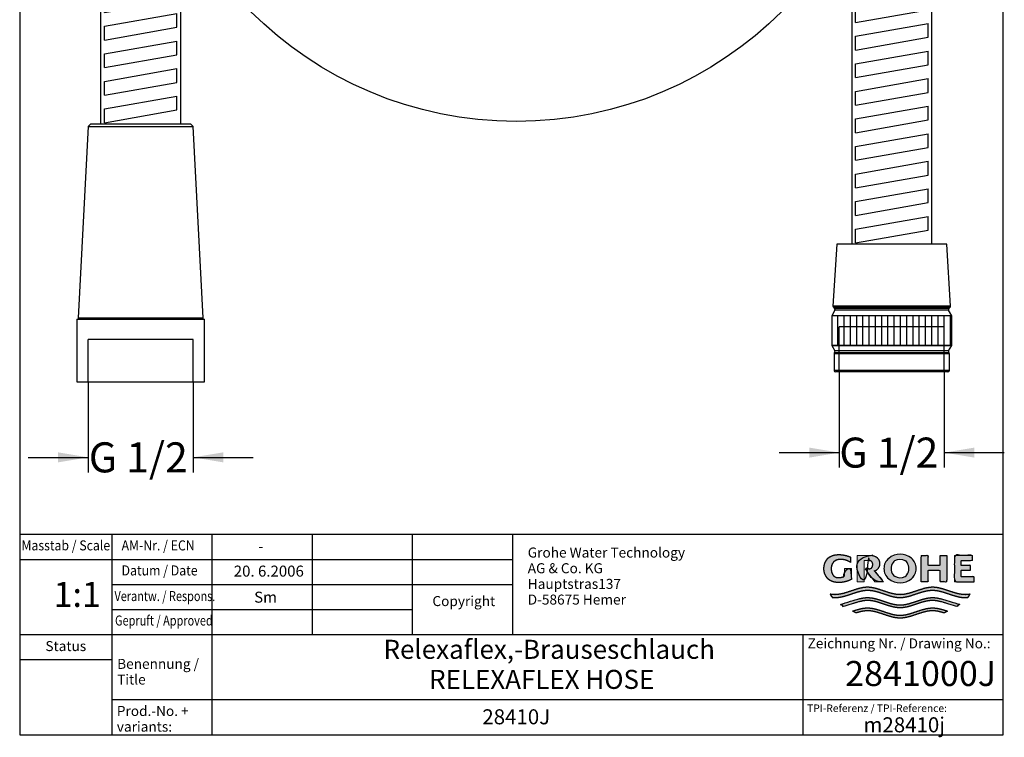
# Model space of a CAD drawing. Units: inches. Extents: x 7 to 203, y 4 to 291.
# Drawn here: x 7 to 203, y 4 to 148 of the extents above; entities that cross this region are included whole.
import ezdxf
from ezdxf.enums import TextEntityAlignment as Align
from ezdxf.lldxf.tags import DXFTag

# ---------------------------------------------------------------- set-up
doc = ezdxf.new("R2010")
doc.units = ezdxf.units.IN
for name, color, linetype in [('Default', 7, 'Continuous'), ('DV1_デフォルト', 7, 'Continuous'), ('Standard', 7, 'Continuous')]:
    doc.layers.add(name, color=color, linetype=linetype)
doc.styles.add('SEACAD_arial_ttf', font='arial.ttf', dxfattribs={"height": 0.2})
doc.styles.add('SEACAD_seiso_ttf', font='seiso.ttf', dxfattribs={"height": 0.2})
tags = doc.linetypes.add('CENTER2', pattern=[1.125, 0.75, -0.125, 0.125, -0.125]).pattern_tags.tags
tags[10:11] = [DXFTag(74, 4), DXFTag(75, 0), DXFTag(340, '0'), DXFTag(46, 0.0), DXFTag(50, 0.0), DXFTag(44, 0.0), DXFTag(45, 0.0)]
tags[8:9] = [DXFTag(74, 4), DXFTag(75, 0), DXFTag(340, '0'), DXFTag(46, 0.0), DXFTag(50, 0.0), DXFTag(44, 0.0), DXFTag(45, 0.0)]
tags[6:7] = [DXFTag(74, 4), DXFTag(75, 0), DXFTag(340, '0'), DXFTag(46, 0.0), DXFTag(50, 0.0), DXFTag(44, 0.0), DXFTag(45, 0.0)]
tags[4:5] = [DXFTag(74, 4), DXFTag(75, 0), DXFTag(340, '0'), DXFTag(46, 0.0), DXFTag(50, 0.0), DXFTag(44, 0.0), DXFTag(45, 0.0)]
tags = doc.linetypes.add('HIDDEN2', pattern=[0.1875, 0.125, -0.0625]).pattern_tags.tags
tags[6:7] = [DXFTag(74, 4), DXFTag(75, 0), DXFTag(340, '0'), DXFTag(46, 0.0), DXFTag(50, 0.0), DXFTag(44, 0.0), DXFTag(45, 0.0)]
tags[4:5] = [DXFTag(74, 4), DXFTag(75, 0), DXFTag(340, '0'), DXFTag(46, 0.0), DXFTag(50, 0.0), DXFTag(44, 0.0), DXFTag(45, 0.0)]

# ---------------------------------------------------------------- blocks, each defined once
blk = doc.blocks.new('SE')
at = {"linetype": 'Continuous', "ltscale": 25.4}
h = blk.add_hatch(dxfattribs=at)
h.set_pattern_fill('LINE', scale=0.3937, angle=90, style=0, pattern_type=2)
h.paths.add_polyline_path([(168.76, 88.62), (168.76, 82.72), (192.76, 82.72), (192.76, 88.62)])
at = {"color": 7, "linetype": 'Continuous', "ltscale": 25.4}
blk.add_lwpolyline([(168.76, 88.62), (168.76, 82.72), (192.76, 82.72), (192.76, 88.62), (168.76, 88.62)], close=True, dxfattribs=at)
at = {"layer": 'DV1_デフォルト', "color": 7, "linetype": 'CENTER2', "ltscale": 25.4}
for p, q in [((30.76, 202.42), (30.76, 159.62)), ((180.76, 202.42), (180.76, 164.92))]:
    blk.add_line(p, q, dxfattribs=at)
at = {"layer": 'DV1_デフォルト', "color": 7, "linetype": 'Continuous', "ltscale": 25.4}
for p, q in [((188.75, 102.92), (188.75, 166.42)), ((172.76, 163.42), (172.76, 160.42)), ((173.51, 160.92), (188.01, 163.48)), ((188.01, 160.73), (188.01, 163.48)), ((23.51, 157.42), (38.01, 159.98)), ((38.01, 157.23), (38.01, 159.98)), ((38.76, 126.92), (38.76, 161.12)), ((172.76, 160.42), (172.76, 102.92)), ((173.51, 158.17), (173.51, 160.92)), ((173.51, 158.17), (188.01, 160.73)), ((22.76, 158.12), (22.76, 126.92)), ((23.51, 154.67), (23.51, 157.42)), ((173.51, 155.42), (188.01, 157.98)), ((188.01, 155.23), (188.01, 157.98)), ((23.51, 154.67), (38.01, 157.23)), ((173.51, 152.67), (173.51, 155.42)), ((23.51, 151.92), (38.01, 154.48)), ((38.01, 151.73), (38.01, 154.48)), ((173.51, 152.67), (188.01, 155.23)), ((23.51, 149.17), (23.51, 151.92)), ((23.51, 149.17), (38.01, 151.73)), ((173.51, 149.92), (188.01, 152.48)), ((188.01, 149.73), (188.01, 152.48)), ((173.51, 147.17), (173.51, 149.92)), ((173.51, 147.17), (188.01, 149.73)), ((23.51, 146.42), (38.01, 148.98)), ((38.01, 146.23), (38.01, 148.98)), ((23.51, 143.67), (23.51, 146.42)), ((23.51, 143.67), (38.01, 146.23)), ((173.51, 144.42), (188.01, 146.98)), ((188.01, 144.23), (188.01, 146.98)), ((173.51, 141.67), (173.51, 144.42)), ((173.51, 141.67), (188.01, 144.23)), ((23.51, 140.92), (38.01, 143.48)), ((38.01, 140.73), (38.01, 143.48)), ((23.51, 138.17), (23.51, 140.92)), ((23.51, 138.17), (38.01, 140.73)), ((173.51, 138.92), (188.01, 141.48)), ((188.01, 138.73), (188.01, 141.48)), ((23.51, 135.42), (38.01, 137.98)), ((38.01, 135.23), (38.01, 137.98)), ((173.51, 136.17), (173.51, 138.92)), ((173.51, 136.17), (188.01, 138.73)), ((173.51, 133.42), (188.01, 135.98)), ((188.01, 133.23), (188.01, 135.98)), ((23.51, 132.67), (23.51, 135.42)), ((23.51, 132.67), (38.01, 135.23)), ((23.51, 129.92), (38.01, 132.48)), ((38.01, 129.73), (38.01, 132.48)), ((173.51, 130.67), (173.51, 133.42)), ((173.51, 130.67), (188.01, 133.23)), ((23.51, 127.17), (23.51, 129.92)), ((173.51, 127.92), (188.01, 130.48)), ((188.01, 127.73), (188.01, 130.48)), ((23.51, 127.17), (38.01, 129.73)), ((173.51, 125.17), (173.51, 127.92)), ((20.28, 126.42), (18.27, 88.24)), ((20.8, 126.92), (20.28, 126.42)), ((20.28, 126.42), (41.24, 126.42)), ((20.8, 126.92), (40.71, 126.92)), ((41.24, 126.42), (40.71, 126.92)), ((43.24, 88.24), (41.24, 126.42)), ((173.51, 125.17), (188.01, 127.73)), ((173.51, 122.42), (188.01, 124.98)), ((188.01, 122.23), (188.01, 124.98)), ((173.51, 119.67), (173.51, 122.42)), ((173.51, 119.67), (188.01, 122.23)), ((173.51, 116.92), (188.01, 119.48)), ((188.01, 116.73), (188.01, 119.48)), ((173.51, 114.17), (173.51, 116.92)), ((173.51, 114.17), (188.01, 116.73)), ((173.51, 111.42), (188.01, 113.98)), ((188.01, 111.23), (188.01, 113.98)), ((173.51, 108.67), (173.51, 111.42)), ((173.51, 108.67), (188.01, 111.23)), ((173.51, 105.92), (188.01, 108.48)), ((188.01, 105.73), (188.01, 108.48)), ((173.51, 103.17), (173.51, 105.92)), ((173.51, 103.17), (188.01, 105.73)), ((169.76, 102.92), (169.02, 90.56)), ((191.76, 102.92), (169.76, 102.92)), ((192.5, 90.56), (191.76, 102.92)), ((192.5, 90.56), (169.02, 90.56)), ((169.39, 89.72), (168.76, 88.62)), ((168.76, 88.62), (168.76, 82.72)), ((192.76, 88.62), (168.76, 88.62)), ((192.41, 90.33), (169.1, 90.33)), ((169.1, 90.33), (169.34, 90.09)), ((192.17, 90.09), (169.34, 90.09)), ((192.12, 89.72), (169.39, 89.72)), ((192.76, 88.62), (192.12, 89.72)), ((192.17, 90.09), (192.41, 90.33)), ((192.76, 82.72), (192.76, 88.62)), ((18.01, 87.92), (43.51, 87.92)), ((18.01, 87.92), (18.01, 75.42)), ((18.27, 88.24), (43.24, 88.24)), ((43.51, 75.42), (43.51, 87.92)), ((168.76, 82.72), (169.39, 81.62)), ((192.76, 82.72), (168.76, 82.72)), ((192.12, 81.62), (192.76, 82.72)), ((192.26, 81.05), (169.26, 81.05)), ((169.26, 81.05), (169.26, 77.72)), ((192.17, 81.26), (169.35, 81.26)), ((192.12, 81.62), (169.39, 81.62)), ((192.26, 77.72), (192.26, 81.05)), ((192.26, 77.72), (169.26, 77.72)), ((191.96, 77.42), (169.56, 77.42)), ((18.01, 75.42), (43.51, 75.42))]:
    blk.add_line(p, q, dxfattribs=at)
at = {"layer": 'DV1_デフォルト', "color": 7, "linetype": 'HIDDEN2', "ltscale": 25.4}
for p, q in [((170.28, 77.42), (170.28, 86.42)), ((191.24, 86.42), (170.28, 86.42)), ((191.24, 77.42), (191.24, 86.42)), ((20.28, 75.42), (20.28, 83.92)), ((41.24, 83.92), (20.28, 83.92)), ((41.24, 75.42), (41.24, 83.92))]:
    blk.add_line(p, q, dxfattribs=at)
at = {"layer": 'DV1_デフォルト', "color": 7, "linetype": 'CENTER2', "ltscale": 25.4}
blk.add_circle((105.76, 202.42), 75, dxfattribs=at)
at = {"layer": 'DV1_デフォルト', "color": 7, "linetype": 'Continuous', "ltscale": 25.4}
for centre, start, end in [((169.32, 90.54), 176.5664, 225), ((192.2, 90.54), 315, 3.4336), ((169.13, 89.87), 330, 45), ((192.38, 89.87), 135, 210), ((18.57, 88.22), 177, 270), ((42.94, 88.22), 270, 3), ((169.56, 81.05), 135.0868, 180), ((169.13, 81.47), 315.0868, 30), ((192.38, 81.47), 150, 224.9132), ((191.96, 81.05), 0, 44.9132), ((169.56, 77.72), 180, 270), ((191.96, 77.72), 270, 360)]:
    blk.add_arc(centre, 0.3, start, end, dxfattribs=at)
for points, knots in [([(187.96, 166.85), (188.14, 166.8), (188.28, 166.76), (188.95, 166.49), (188.85, 166.26), (187.39, 165.82), (186.03, 165.59), (182.69, 165.15), (180.72, 164.92), (177.09, 164.48), (175.43, 164.25), (173.31, 163.83), (172.76, 163.62), (172.76, 163.42)], [0, 0, 0, 0, 0.041919, 0.041919, 0.237092, 0.237092, 0.432264, 0.432264, 0.627437, 0.627437, 0.822609, 0.822609, 1, 1, 1, 1]), ([(22.76, 158.12), (22.76, 158.2), (22.84, 158.28), (23.44, 158.58), (24.54, 158.8), (27.57, 159.25), (29.47, 159.47), (33.2, 159.92), (35.01, 160.14), (37.69, 160.59), (38.54, 160.81), (38.86, 161.21), (38.59, 161.38), (37.96, 161.55)], [0, 0, 0, 0, 0.066795, 0.066795, 0.262122, 0.262122, 0.457449, 0.457449, 0.652776, 0.652776, 0.848103, 0.848103, 1, 1, 1, 1])]:
    blk.add_open_spline(points, degree=3, knots=knots, dxfattribs=at)
blk = doc.blocks.new('GDimGGroup')
at = {"layer": 'Default', "linetype": 'Continuous', "ltscale": 25.4}
for points in [[(164.28, 60.31), (170.28, 61.31), (164.28, 62.31)], [(197.24, 60.31), (197.24, 62.31), (191.24, 61.31)]]:
    blk.add_hatch(color=136, dxfattribs=at).paths.add_polyline_path(points)
at = {"layer": 'Default', "color": 7, "linetype": 'Continuous', "ltscale": 25.4}
for p, q in [((170.28, 77.42), (170.28, 58.31)), ((191.24, 77.42), (191.24, 58.31)), ((158.28, 61.31), (170.28, 61.31)), ((191.24, 61.31), (203.24, 61.31))]:
    blk.add_line(p, q, dxfattribs=at)
at = {"layer": 'Default', "color": 136, "linetype": 'Continuous', "lineweight": 30, "ltscale": 25.4, "const_width": 0.00035}
for points in [[(164.28, 60.31), (170.28, 61.31), (164.28, 62.31), (164.28, 60.31)], [(197.24, 60.31), (191.24, 61.31), (197.24, 62.31), (197.24, 60.31)]]:
    blk.add_lwpolyline(points, close=True, dxfattribs=at)
at = {"layer": 'Default', "color": 7, "linetype": 'Continuous', "ltscale": 25.4, "style": 'SEACAD_arial_ttf'}
blk.add_text('G 1/2', height=6, dxfattribs=at).set_placement((170.29, 64.31), align=Align.TOP_LEFT)
blk = doc.blocks.new('GDimGGroup2')
at = {"layer": 'Default', "linetype": 'Continuous', "ltscale": 25.4}
for points in [[(14.28, 59.36), (20.28, 60.36), (14.28, 61.36)], [(47.24, 59.36), (47.24, 61.36), (41.24, 60.36)]]:
    blk.add_hatch(color=136, dxfattribs=at).paths.add_polyline_path(points)
at = {"layer": 'Default', "color": 7, "linetype": 'Continuous', "ltscale": 25.4}
for p, q in [((20.28, 75.42), (20.28, 57.36)), ((41.24, 75.42), (41.24, 57.36)), ((8.28, 60.36), (20.28, 60.36)), ((41.24, 60.36), (53.24, 60.36))]:
    blk.add_line(p, q, dxfattribs=at)
at = {"layer": 'Default', "color": 136, "linetype": 'Continuous', "lineweight": 30, "ltscale": 25.4, "const_width": 0.00035}
for points in [[(14.28, 59.36), (20.28, 60.36), (14.28, 61.36), (14.28, 59.36)], [(47.24, 59.36), (41.24, 60.36), (47.24, 61.36), (47.24, 59.36)]]:
    blk.add_lwpolyline(points, close=True, dxfattribs=at)
at = {"layer": 'Default', "color": 7, "linetype": 'Continuous', "ltscale": 25.4, "style": 'SEACAD_arial_ttf'}
blk.add_text('G 1/2', height=6, dxfattribs=at).set_placement((20.4, 63.36), align=Align.TOP_LEFT)

msp = doc.modelspace()

# ---------------------------------------------------------------- hatches: boundary and pattern name
at = {"linetype": 'Continuous', "ltscale": 25.4}
for points in [[(172.72, 36.01), (172.72, 38.16), (171.31, 38.16), (171.31, 36.62), (171.19, 36.56), (171.07, 36.51), (170.94, 36.47), (170.81, 36.43), (170.68, 36.4), (170.54, 36.38), (170.41, 36.36), (170.28, 36.35), (170.14, 36.35), (170.02, 36.35), (169.9, 36.36), (169.79, 36.38), (169.68, 36.4), (169.59, 36.43), (169.5, 36.47), (169.38, 36.54), (169.27, 36.61), (169.19, 36.68), (169.12, 36.75), (169.05, 36.83), (169, 36.91), (168.94, 37), (168.89, 37.11), (168.84, 37.23), (168.78, 37.36), (168.75, 37.47), (168.72, 37.58), (168.7, 37.7), (168.68, 37.84), (168.67, 37.99), (168.67, 38.16), (168.67, 38.33), (168.69, 38.48), (168.71, 38.62), (168.74, 38.74), (168.78, 38.86), (168.82, 38.96), (168.89, 39.09), (168.96, 39.21), (169.02, 39.32), (169.09, 39.41), (169.17, 39.49), (169.25, 39.57), (169.34, 39.64), (169.45, 39.71), (169.53, 39.76), (169.63, 39.81), (169.74, 39.85), (169.85, 39.89), (169.97, 39.92), (170.11, 39.95), (170.25, 39.96), (170.4, 39.97), (170.56, 39.98), (170.79, 39.97), (171.02, 39.95), (171.25, 39.91), (171.48, 39.86), (171.71, 39.79), (171.93, 39.71), (172.14, 39.61), (172.34, 39.5), (172.54, 39.38), (172.54, 40.42), (172.3, 40.53), (172.06, 40.62), (171.81, 40.71), (171.55, 40.78), (171.29, 40.84), (171.03, 40.88), (170.77, 40.92), (170.51, 40.94), (170.24, 40.94), (169.99, 40.94), (169.74, 40.93), (169.51, 40.9), (169.3, 40.86), (169.1, 40.81), (168.92, 40.75), (168.75, 40.68), (168.6, 40.61), (168.46, 40.54), (168.34, 40.47), (168.24, 40.4), (168.14, 40.33), (168.05, 40.25), (167.97, 40.16), (167.89, 40.08), (167.78, 39.93), (167.68, 39.77), (167.6, 39.66), (167.53, 39.53), (167.46, 39.38), (167.39, 39.23), (167.33, 39.05), (167.29, 38.86), (167.25, 38.65), (167.22, 38.42), (167.21, 38.16), (167.21, 38.16), (167.21, 38.16), (167.22, 37.9), (167.25, 37.67), (167.29, 37.46), (167.33, 37.27), (167.39, 37.09), (167.46, 36.94), (167.53, 36.8), (167.6, 36.67), (167.68, 36.55), (167.78, 36.39), (167.89, 36.24), (167.97, 36.16), (168.05, 36.07), (168.14, 36), (168.24, 35.92), (168.34, 35.85), (168.46, 35.78), (168.6, 35.71), (168.75, 35.64), (168.92, 35.57), (169.1, 35.51), (169.3, 35.46), (169.51, 35.42), (169.74, 35.4), (169.99, 35.38), (170.24, 35.38), (170.53, 35.39), (170.81, 35.41), (171.1, 35.45), (171.38, 35.5), (171.66, 35.58), (171.93, 35.66), (172.2, 35.76), (172.46, 35.88)], [(178.32, 39.14), (178.32, 39.29), (178.3, 39.43), (178.28, 39.56), (178.25, 39.67), (178.21, 39.77), (178.17, 39.87), (178.1, 39.99), (178.03, 40.1), (177.96, 40.19), (177.89, 40.28), (177.82, 40.35), (177.74, 40.42), (177.64, 40.49), (177.54, 40.55), (177.4, 40.62), (177.24, 40.67), (177.13, 40.71), (177, 40.74), (176.87, 40.76), (176.72, 40.78), (176.57, 40.79), (176.41, 40.79), (173.86, 40.79), (173.86, 35.53), (175.25, 35.53), (175.25, 39.78), (176.16, 39.78), (176.26, 39.78), (176.35, 39.77), (176.43, 39.75), (176.51, 39.73), (176.57, 39.7), (176.63, 39.66), (176.69, 39.62), (176.74, 39.57), (176.78, 39.52), (176.81, 39.48), (176.84, 39.43), (176.87, 39.38), (176.9, 39.32), (176.92, 39.24), (176.94, 39.16), (176.96, 39.06), (176.96, 38.95), (176.96, 38.83), (176.94, 38.74), (176.92, 38.65), (176.9, 38.58), (176.87, 38.52), (176.84, 38.46), (176.8, 38.4), (176.76, 38.35), (176.71, 38.3), (176.68, 38.26), (176.63, 38.23), (176.58, 38.2), (176.52, 38.18), (176.46, 38.15), (176.39, 38.13), (176.31, 38.12), (176.23, 38.11), (175.43, 38.11), (177.36, 35.53), (179.09, 35.53), (177.33, 37.64), (177.44, 37.69), (177.54, 37.73), (177.64, 37.8), (177.74, 37.86), (177.82, 37.93), (177.89, 38.01), (177.96, 38.09), (178.03, 38.19), (178.1, 38.3), (178.17, 38.42), (178.21, 38.51), (178.25, 38.61), (178.28, 38.73), (178.3, 38.85), (178.32, 38.99)], [(191.78, 40.79), (190.41, 40.79), (190.41, 38.85), (187.99, 38.85), (187.99, 40.79), (186.63, 40.79), (186.63, 35.53), (187.99, 35.53), (187.99, 37.77), (190.41, 37.77), (190.41, 35.53), (191.78, 35.53)], [(197.2, 35.53), (197.2, 36.54), (194.62, 36.54), (194.62, 37.83), (196.49, 37.83), (196.49, 38.8), (194.62, 38.8), (194.62, 39.78), (196.85, 39.78), (196.85, 40.79), (193.26, 40.79), (193.26, 35.53)], [(195.94, 32.4), (196.03, 32.5), (196.11, 32.6), (196.21, 32.74), (196.31, 32.89), (196.4, 33.04), (196.24, 33.01), (196.07, 32.99), (195.86, 32.97), (195.64, 32.96), (195.42, 32.95), (194.99, 32.97), (194.56, 33.03), (194.12, 33.11), (193.69, 33.21), (193.26, 33.34), (192.53, 33.57), (191.81, 33.81), (191.09, 34.05), (190.66, 34.17), (190.22, 34.27), (189.79, 34.36), (189.36, 34.41), (188.92, 34.43), (188.49, 34.41), (188.06, 34.35), (187.62, 34.27), (187.19, 34.17), (186.76, 34.04), (186.03, 33.81), (185.31, 33.57), (184.59, 33.33), (184.16, 33.21), (183.72, 33.11), (183.29, 33.02), (182.86, 32.97), (182.42, 32.95), (181.99, 32.97), (181.56, 33.02), (181.12, 33.11), (180.69, 33.21), (180.26, 33.33), (179.53, 33.57), (178.81, 33.81), (178.09, 34.04), (177.66, 34.17), (177.22, 34.27), (176.79, 34.35), (176.36, 34.41), (175.92, 34.43), (175.49, 34.41), (175.06, 34.36), (174.62, 34.27), (174.19, 34.17), (173.76, 34.05), (173.03, 33.81), (172.31, 33.57), (171.59, 33.34), (171.16, 33.21), (170.72, 33.11), (170.29, 33.03), (169.86, 32.97), (169.42, 32.95), (169.26, 32.96), (169.1, 32.96), (168.88, 32.98), (168.67, 33.01), (168.45, 33.04), (168.52, 32.93), (168.59, 32.82), (168.69, 32.67), (168.79, 32.53), (168.9, 32.4), (169.09, 32.38), (169.28, 32.37), (169.47, 32.37), (169.9, 32.39), (170.33, 32.44), (170.77, 32.52), (171.2, 32.63), (171.63, 32.75), (172.36, 32.98), (173.08, 33.23), (173.8, 33.46), (174.23, 33.58), (174.67, 33.69), (175.1, 33.77), (175.53, 33.82), (175.97, 33.84), (176.4, 33.82), (176.83, 33.77), (177.26, 33.69), (177.69, 33.59), (178.12, 33.46), (178.84, 33.23), (179.55, 32.99), (180.27, 32.76), (180.7, 32.63), (181.13, 32.53), (181.56, 32.45), (181.99, 32.39), (182.42, 32.37), (182.85, 32.39), (183.28, 32.45), (183.71, 32.53), (184.15, 32.63), (184.58, 32.76), (185.29, 32.99), (186.01, 33.23), (186.73, 33.46), (187.16, 33.59), (187.59, 33.69), (188.02, 33.77), (188.45, 33.82), (188.88, 33.84), (189.31, 33.82), (189.75, 33.77), (190.18, 33.69), (190.61, 33.58), (191.05, 33.46), (191.77, 33.23), (192.49, 32.98), (193.21, 32.75), (193.65, 32.63), (194.08, 32.52), (194.51, 32.44), (194.95, 32.39), (195.38, 32.37), (195.57, 32.37), (195.76, 32.38)], [(182.42, 30.31), (182.85, 30.33), (183.28, 30.39), (183.71, 30.47), (184.15, 30.58), (184.58, 30.7), (185.29, 30.93), (186.01, 31.18), (186.73, 31.41), (187.16, 31.53), (187.59, 31.63), (188.02, 31.71), (188.45, 31.77), (188.88, 31.78), (189.12, 31.78), (189.36, 31.76), (189.59, 31.74), (189.83, 31.7), (190.07, 31.65), (190.31, 31.6), (190.67, 31.51), (191.02, 31.41), (193.73, 30.6), (193.91, 30.74), (194.09, 30.89), (194.17, 30.97), (194.25, 31.05), (191.02, 32.01), (190.67, 32.11), (190.32, 32.19), (190.09, 32.24), (189.86, 32.29), (189.62, 32.32), (189.39, 32.35), (189.16, 32.36), (188.92, 32.37), (188.49, 32.35), (188.06, 32.3), (187.62, 32.22), (187.19, 32.11), (186.76, 31.99), (186.03, 31.75), (185.31, 31.51), (184.59, 31.28), (184.16, 31.15), (183.72, 31.05), (183.29, 30.97), (182.86, 30.91), (182.42, 30.9), (181.99, 30.91), (181.56, 30.97), (181.12, 31.05), (180.69, 31.15), (180.26, 31.28), (179.53, 31.51), (178.81, 31.75), (178.09, 31.99), (177.66, 32.11), (177.22, 32.22), (176.79, 32.3), (176.36, 32.35), (175.92, 32.37), (175.69, 32.36), (175.46, 32.35), (175.22, 32.32), (174.99, 32.29), (174.76, 32.24), (174.52, 32.19), (174.17, 32.11), (173.82, 32.01), (170.6, 31.05), (170.76, 30.89), (170.93, 30.74), (171.02, 30.67), (171.11, 30.6), (173.82, 31.41), (174.18, 31.51), (174.54, 31.6), (174.78, 31.65), (175.01, 31.7), (175.25, 31.74), (175.49, 31.76), (175.73, 31.78), (175.97, 31.78), (176.4, 31.77), (176.83, 31.71), (177.26, 31.63), (177.69, 31.53), (178.12, 31.41), (178.84, 31.18), (179.55, 30.93), (180.27, 30.7), (180.7, 30.58), (181.13, 30.47), (181.56, 30.39), (181.99, 30.33)], [(182.42, 28.25), (182.85, 28.28), (183.28, 28.33), (183.71, 28.41), (184.15, 28.52), (184.58, 28.64), (185.29, 28.88), (186.01, 29.12), (186.73, 29.35), (187.16, 29.47), (187.59, 29.57), (188.02, 29.66), (188.45, 29.71), (188.88, 29.73), (189.14, 29.72), (189.39, 29.7), (189.65, 29.67), (189.9, 29.63), (190.16, 29.58), (190.42, 29.52), (190.8, 29.42), (191.18, 29.3), (191.91, 29.66), (191.41, 29.83), (190.92, 29.98), (190.58, 30.07), (190.25, 30.15), (189.92, 30.22), (189.59, 30.27), (189.26, 30.3), (188.92, 30.31), (188.49, 30.29), (188.06, 30.24), (187.62, 30.16), (187.19, 30.05), (186.76, 29.93), (186.03, 29.7), (185.31, 29.45), (184.59, 29.22), (184.16, 29.1), (183.72, 28.99), (183.29, 28.91), (182.86, 28.86), (182.42, 28.84), (181.99, 28.86), (181.56, 28.91), (181.12, 28.99), (180.69, 29.1), (180.26, 29.22), (179.53, 29.45), (178.81, 29.7), (178.09, 29.93), (177.66, 30.05), (177.22, 30.16), (176.79, 30.24), (176.36, 30.29), (175.92, 30.31), (175.59, 30.3), (175.26, 30.27), (174.93, 30.22), (174.59, 30.15), (174.26, 30.07), (173.93, 29.98), (173.43, 29.83), (172.93, 29.66), (173.66, 29.3), (174.05, 29.42), (174.43, 29.52), (174.69, 29.58), (174.94, 29.63), (175.2, 29.67), (175.45, 29.7), (175.71, 29.72), (175.97, 29.73), (176.4, 29.71), (176.83, 29.66), (177.26, 29.57), (177.69, 29.47), (178.12, 29.35), (178.84, 29.12), (179.55, 28.88), (180.27, 28.64), (180.7, 28.52), (181.13, 28.41), (181.56, 28.33), (181.99, 28.28)]]:
    msp.add_hatch(color=252, dxfattribs=at).paths.add_polyline_path(points)
h = msp.add_hatch(color=252, dxfattribs=at)
edge = h.paths.add_edge_path()
edge.add_ellipse((182.42, 38.85), major_axis=(3.55, 0), ratio=1, start_angle=-129.803, end_angle=-50.197)
edge.add_ellipse((182.99, 38.16), major_axis=(2.65, 0), ratio=1, start_angle=-50.197, end_angle=50.5588)
edge.add_ellipse((182.42, 37.53), major_axis=(3.5, 0), ratio=1, start_angle=49.9233, end_angle=130.3963)
edge.add_ellipse((181.88, 38.16), major_axis=(2.68, 0), ratio=1, start_angle=130.3963, end_angle=-130.3963)
edge = h.paths.add_edge_path()
edge.add_ellipse((182.72, 38.16), major_axis=(2.1, 0), ratio=1, start_angle=143.9339, end_angle=-142.9654)
edge.add_ellipse((181.9, 37.54), major_axis=(1.07, 0), ratio=1, start_angle=-142.9654, end_angle=-119.8506)
edge.add_ellipse((182.41, 38.45), major_axis=(2.11, 0), ratio=1, start_angle=-119.8506, end_angle=-61.3449)
edge.add_ellipse((182.91, 37.53), major_axis=(1.07, 0), ratio=1, start_angle=-61.3449, end_angle=-33.9206)
edge.add_ellipse((181.97, 38.16), major_axis=(2.2, 0), ratio=1, start_angle=-33.9206, end_angle=32.9338)
edge.add_ellipse((182.93, 38.78), major_axis=(1.07, 0), ratio=1, start_angle=32.9338, end_angle=59.7043)
edge.add_ellipse((182.41, 37.91), major_axis=(2.08, 0), ratio=1, start_angle=59.7043, end_angle=121.5223)
edge.add_ellipse((181.89, 38.77), major_axis=(1.07, 0), ratio=1, start_angle=121.5223, end_angle=143.9339)

# ---------------------------------------------------------------- linework, layer by layer
at = {"color": 252, "linetype": 'Continuous', "lineweight": 0, "ltscale": 25.4}
for points in [[(172.72, 36.01), (172.72, 38.16), (171.31, 38.16), (171.31, 36.62), (171.19, 36.56), (171.07, 36.51), (170.94, 36.47), (170.81, 36.43), (170.68, 36.4), (170.54, 36.38), (170.41, 36.36), (170.28, 36.35), (170.14, 36.35), (170.02, 36.35), (169.9, 36.36), (169.79, 36.38), (169.68, 36.4), (169.59, 36.43), (169.5, 36.47), (169.38, 36.54), (169.27, 36.61), (169.19, 36.68), (169.12, 36.75), (169.05, 36.83), (169, 36.91), (168.94, 37), (168.89, 37.11), (168.84, 37.23), (168.78, 37.36), (168.75, 37.47), (168.72, 37.58), (168.7, 37.7), (168.68, 37.84), (168.67, 37.99), (168.67, 38.16), (168.67, 38.33), (168.69, 38.48), (168.71, 38.62), (168.74, 38.74), (168.78, 38.86), (168.82, 38.96), (168.89, 39.09), (168.96, 39.21), (169.02, 39.32), (169.09, 39.41), (169.17, 39.49), (169.25, 39.57), (169.34, 39.64), (169.45, 39.71), (169.53, 39.76), (169.63, 39.81), (169.74, 39.85), (169.85, 39.89), (169.97, 39.92), (170.11, 39.95), (170.25, 39.96), (170.4, 39.97), (170.56, 39.98), (170.79, 39.97), (171.02, 39.95), (171.25, 39.91), (171.48, 39.86), (171.71, 39.79), (171.93, 39.71), (172.14, 39.61), (172.34, 39.5), (172.54, 39.38), (172.54, 40.42), (172.3, 40.53), (172.06, 40.62), (171.81, 40.71), (171.55, 40.78), (171.29, 40.84), (171.03, 40.88), (170.77, 40.92), (170.51, 40.94), (170.24, 40.94), (169.99, 40.94), (169.74, 40.93), (169.51, 40.9), (169.3, 40.86), (169.1, 40.81), (168.92, 40.75), (168.75, 40.68), (168.6, 40.61), (168.46, 40.54), (168.34, 40.47), (168.24, 40.4), (168.14, 40.33), (168.05, 40.25), (167.97, 40.16), (167.89, 40.08), (167.78, 39.93), (167.68, 39.77), (167.6, 39.66), (167.53, 39.53), (167.46, 39.38), (167.39, 39.23), (167.33, 39.05), (167.29, 38.86), (167.25, 38.65), (167.22, 38.42), (167.21, 38.16), (167.21, 38.16), (167.21, 38.16), (167.22, 37.9), (167.25, 37.67), (167.29, 37.46), (167.33, 37.27), (167.39, 37.09), (167.46, 36.94), (167.53, 36.8), (167.6, 36.67), (167.68, 36.55), (167.78, 36.39), (167.89, 36.24), (167.97, 36.16), (168.05, 36.07), (168.14, 36), (168.24, 35.92), (168.34, 35.85), (168.46, 35.78), (168.6, 35.71), (168.75, 35.64), (168.92, 35.57), (169.1, 35.51), (169.3, 35.46), (169.51, 35.42), (169.74, 35.4), (169.99, 35.38), (170.24, 35.38), (170.53, 35.39), (170.81, 35.41), (171.1, 35.45), (171.38, 35.5), (171.66, 35.58), (171.93, 35.66), (172.2, 35.76), (172.46, 35.88), (172.72, 36.01)], [(178.32, 39.14), (178.32, 39.29), (178.3, 39.43), (178.28, 39.56), (178.25, 39.67), (178.21, 39.77), (178.17, 39.87), (178.1, 39.99), (178.03, 40.1), (177.96, 40.19), (177.89, 40.28), (177.82, 40.35), (177.74, 40.42), (177.64, 40.49), (177.54, 40.55), (177.4, 40.62), (177.24, 40.67), (177.13, 40.71), (177, 40.74), (176.87, 40.76), (176.72, 40.78), (176.57, 40.79), (176.41, 40.79), (173.86, 40.79), (173.86, 35.53), (175.25, 35.53), (175.25, 39.78), (176.16, 39.78), (176.26, 39.78), (176.35, 39.77), (176.43, 39.75), (176.51, 39.73), (176.57, 39.7), (176.63, 39.66), (176.69, 39.62), (176.74, 39.57), (176.78, 39.52), (176.81, 39.48), (176.84, 39.43), (176.87, 39.38), (176.9, 39.32), (176.92, 39.24), (176.94, 39.16), (176.96, 39.06), (176.96, 38.95), (176.96, 38.83), (176.94, 38.74), (176.92, 38.65), (176.9, 38.58), (176.87, 38.52), (176.84, 38.46), (176.8, 38.4), (176.76, 38.35), (176.71, 38.3), (176.68, 38.26), (176.63, 38.23), (176.58, 38.2), (176.52, 38.18), (176.46, 38.15), (176.39, 38.13), (176.31, 38.12), (176.23, 38.11), (175.43, 38.11), (177.36, 35.53), (179.09, 35.53), (177.33, 37.64), (177.44, 37.69), (177.54, 37.73), (177.64, 37.8), (177.74, 37.86), (177.82, 37.93), (177.89, 38.01), (177.96, 38.09), (178.03, 38.19), (178.1, 38.3), (178.17, 38.42), (178.21, 38.51), (178.25, 38.61), (178.28, 38.73), (178.3, 38.85), (178.32, 38.99), (178.32, 39.14)], [(191.78, 40.79), (190.41, 40.79), (190.41, 38.85), (187.99, 38.85), (187.99, 40.79), (186.63, 40.79), (186.63, 35.53), (187.99, 35.53), (187.99, 37.77), (190.41, 37.77), (190.41, 35.53), (191.78, 35.53), (191.78, 40.79)], [(197.2, 35.53), (193.26, 35.53), (193.26, 40.79), (196.85, 40.79), (196.85, 39.78), (194.62, 39.78), (194.62, 38.8), (196.49, 38.8), (196.49, 37.83), (194.62, 37.83), (194.62, 36.54), (197.2, 36.54), (197.2, 35.53)], [(195.94, 32.4), (195.76, 32.38), (195.57, 32.37), (195.38, 32.37), (194.95, 32.39), (194.51, 32.44), (194.08, 32.52), (193.65, 32.63), (193.21, 32.75), (192.49, 32.98), (191.77, 33.23), (191.05, 33.46), (190.61, 33.58), (190.18, 33.69), (189.75, 33.77), (189.31, 33.82), (188.88, 33.84), (188.45, 33.82), (188.02, 33.77), (187.59, 33.69), (187.16, 33.59), (186.73, 33.46), (186.01, 33.23), (185.29, 32.99), (184.58, 32.76), (184.15, 32.63), (183.71, 32.53), (183.28, 32.45), (182.85, 32.39), (182.42, 32.37), (181.99, 32.39), (181.56, 32.45), (181.13, 32.53), (180.7, 32.63), (180.27, 32.76), (179.55, 32.99), (178.84, 33.23), (178.12, 33.46), (177.69, 33.59), (177.26, 33.69), (176.83, 33.77), (176.4, 33.82), (175.97, 33.84), (175.53, 33.82), (175.1, 33.77), (174.67, 33.69), (174.23, 33.58), (173.8, 33.46), (173.08, 33.23), (172.36, 32.98), (171.63, 32.75), (171.2, 32.63), (170.77, 32.52), (170.33, 32.44), (169.9, 32.39), (169.47, 32.37), (169.28, 32.37), (169.09, 32.38), (168.9, 32.4), (168.79, 32.53), (168.69, 32.67), (168.59, 32.82), (168.52, 32.93), (168.45, 33.04), (168.67, 33.01), (168.88, 32.98), (169.1, 32.96), (169.26, 32.96), (169.42, 32.95), (169.86, 32.97), (170.29, 33.03), (170.72, 33.11), (171.16, 33.21), (171.59, 33.34), (172.31, 33.57), (173.03, 33.81), (173.76, 34.05), (174.19, 34.17), (174.62, 34.27), (175.06, 34.36), (175.49, 34.41), (175.92, 34.43), (176.36, 34.41), (176.79, 34.35), (177.22, 34.27), (177.66, 34.17), (178.09, 34.04), (178.81, 33.81), (179.53, 33.57), (180.26, 33.33), (180.69, 33.21), (181.12, 33.11), (181.56, 33.02), (181.99, 32.97), (182.42, 32.95), (182.86, 32.97), (183.29, 33.02), (183.72, 33.11), (184.16, 33.21), (184.59, 33.33), (185.31, 33.57), (186.03, 33.81), (186.76, 34.04), (187.19, 34.17), (187.62, 34.27), (188.06, 34.35), (188.49, 34.41), (188.92, 34.43), (189.36, 34.41), (189.79, 34.36), (190.22, 34.27), (190.66, 34.17), (191.09, 34.05), (191.81, 33.81), (192.53, 33.57), (193.26, 33.34), (193.69, 33.21), (194.12, 33.11), (194.56, 33.03), (194.99, 32.97), (195.42, 32.95), (195.64, 32.96), (195.86, 32.97), (196.07, 32.99), (196.24, 33.01), (196.4, 33.04), (196.31, 32.89), (196.21, 32.74), (196.11, 32.6), (196.03, 32.5), (195.94, 32.4)], [(182.42, 30.31), (182.85, 30.33), (183.28, 30.39), (183.71, 30.47), (184.15, 30.58), (184.58, 30.7), (185.29, 30.93), (186.01, 31.18), (186.73, 31.41), (187.16, 31.53), (187.59, 31.63), (188.02, 31.71), (188.45, 31.77), (188.88, 31.78), (189.12, 31.78), (189.36, 31.76), (189.59, 31.74), (189.83, 31.7), (190.07, 31.65), (190.31, 31.6), (190.67, 31.51), (191.02, 31.41), (193.73, 30.6), (193.91, 30.74), (194.09, 30.89), (194.17, 30.97), (194.25, 31.05), (191.02, 32.01), (190.67, 32.11), (190.32, 32.19), (190.09, 32.24), (189.86, 32.29), (189.62, 32.32), (189.39, 32.35), (189.16, 32.36), (188.92, 32.37), (188.49, 32.35), (188.06, 32.3), (187.62, 32.22), (187.19, 32.11), (186.76, 31.99), (186.03, 31.75), (185.31, 31.51), (184.59, 31.28), (184.16, 31.15), (183.72, 31.05), (183.29, 30.97), (182.86, 30.91), (182.42, 30.9), (181.99, 30.91), (181.56, 30.97), (181.12, 31.05), (180.69, 31.15), (180.26, 31.28), (179.53, 31.51), (178.81, 31.75), (178.09, 31.99), (177.66, 32.11), (177.22, 32.22), (176.79, 32.3), (176.36, 32.35), (175.92, 32.37), (175.69, 32.36), (175.46, 32.35), (175.22, 32.32), (174.99, 32.29), (174.76, 32.24), (174.52, 32.19), (174.17, 32.11), (173.82, 32.01), (170.6, 31.05), (170.76, 30.89), (170.93, 30.74), (171.02, 30.67), (171.11, 30.6), (173.82, 31.41), (174.18, 31.51), (174.54, 31.6), (174.78, 31.65), (175.01, 31.7), (175.25, 31.74), (175.49, 31.76), (175.73, 31.78), (175.97, 31.78), (176.4, 31.77), (176.83, 31.71), (177.26, 31.63), (177.69, 31.53), (178.12, 31.41), (178.84, 31.18), (179.55, 30.93), (180.27, 30.7), (180.7, 30.58), (181.13, 30.47), (181.56, 30.39), (181.99, 30.33), (182.42, 30.31)], [(182.42, 28.25), (182.85, 28.28), (183.28, 28.33), (183.71, 28.41), (184.15, 28.52), (184.58, 28.64), (185.29, 28.88), (186.01, 29.12), (186.73, 29.35), (187.16, 29.47), (187.59, 29.57), (188.02, 29.66), (188.45, 29.71), (188.88, 29.73), (189.14, 29.72), (189.39, 29.7), (189.65, 29.67), (189.9, 29.63), (190.16, 29.58), (190.42, 29.52), (190.8, 29.42), (191.18, 29.3), (191.91, 29.66), (191.41, 29.83), (190.92, 29.98), (190.58, 30.07), (190.25, 30.15), (189.92, 30.22), (189.59, 30.27), (189.26, 30.3), (188.92, 30.31), (188.49, 30.29), (188.06, 30.24), (187.62, 30.16), (187.19, 30.05), (186.76, 29.93), (186.03, 29.7), (185.31, 29.45), (184.59, 29.22), (184.16, 29.1), (183.72, 28.99), (183.29, 28.91), (182.86, 28.86), (182.42, 28.84), (181.99, 28.86), (181.56, 28.91), (181.12, 28.99), (180.69, 29.1), (180.26, 29.22), (179.53, 29.45), (178.81, 29.7), (178.09, 29.93), (177.66, 30.05), (177.22, 30.16), (176.79, 30.24), (176.36, 30.29), (175.92, 30.31), (175.59, 30.3), (175.26, 30.27), (174.93, 30.22), (174.59, 30.15), (174.26, 30.07), (173.93, 29.98), (173.43, 29.83), (172.93, 29.66), (173.66, 29.3), (174.05, 29.42), (174.43, 29.52), (174.69, 29.58), (174.94, 29.63), (175.2, 29.67), (175.45, 29.7), (175.71, 29.72), (175.97, 29.73), (176.4, 29.71), (176.83, 29.66), (177.26, 29.57), (177.69, 29.47), (178.12, 29.35), (178.84, 29.12), (179.55, 28.88), (180.27, 28.64), (180.7, 28.52), (181.13, 28.41), (181.56, 28.33), (181.99, 28.28), (182.42, 28.25)]]:
    msp.add_lwpolyline(points, close=True, dxfattribs=at)
for points in [[(180.15, 36.12, 0.362024), (184.69, 36.12, 0.470329), (184.67, 40.21, 0.36631), (180.15, 40.2, 0.462104), (180.15, 36.12, 0.462104)], [(181.02, 39.4, 0.330238), (181.04, 36.9, 0.101201), (181.36, 36.61, 0.260973), (183.43, 36.59, 0.120236), (183.8, 36.93, 0.300273), (183.82, 39.36, 0.117343), (183.47, 39.71, 0.276469), (181.33, 39.68, 0.098102), (181.02, 39.4, 0.098102)]]:
    msp.add_lwpolyline(points, format="xyb", close=True, dxfattribs=at)
at = {"layer": 'Default', "color": 7, "linetype": 'Continuous', "ltscale": 25.4}
for p, q in [((203, 5), (203, 291)), ((6.6, 45), (203, 45)), ((25, 45), (25, 5)), ((45, 45), (45, 5)), ((65, 45), (65, 25)), ((85, 45), (85, 25)), ((105, 45), (105, 25)), ((6.6, 40), (105, 40)), ((25, 35), (105, 35)), ((25, 30), (85, 30)), ((6.6, 25), (203, 25)), ((163, 25), (163, 5)), ((6.6, 20), (25, 20)), ((25, 12), (203, 12))]:
    msp.add_line(p, q, dxfattribs=at)
at = {"layer": 'Standard', "color": 7, "linetype": 'Continuous', "ltscale": 25.4}
for p, q in [((6.6, 291), (6.6, 5)), ((6.6, 5), (203, 5))]:
    msp.add_line(p, q, dxfattribs=at)
for centre, radius, start, end in [((181.88, 38.16), 2.68, 130.3963, 229.6037), ((182.42, 37.53), 3.5, 49.9233, 130.3963), ((182.72, 38.16), 2.1, 143.9339, 217.0346), ((181.89, 38.77), 1.07, 121.5223, 143.9339), ((182.41, 37.91), 2.08, 59.7043, 121.5223), ((182.93, 38.78), 1.07, 32.9338, 59.7043), ((181.97, 38.16), 2.2, 326.0794, 32.9338), ((182.99, 38.16), 2.65, 309.803, 50.5588), ((182.42, 38.85), 3.55, 230.197, 309.803), ((181.9, 37.54), 1.07, 217.0346, 240.1494), ((182.41, 38.45), 2.11, 240.1494, 298.6551), ((182.91, 37.53), 1.07, 298.6551, 326.0794)]:
    msp.add_arc(centre, radius, start, end, dxfattribs=at)
for points in [[(172.72, 36.01), (172.72, 38.16), (171.31, 38.16), (171.31, 36.62), (171.19, 36.56), (171.07, 36.51), (170.94, 36.47), (170.81, 36.43), (170.68, 36.4), (170.54, 36.38), (170.41, 36.36), (170.28, 36.35), (170.14, 36.35), (170.02, 36.35), (169.9, 36.36), (169.79, 36.38), (169.68, 36.4), (169.59, 36.43), (169.5, 36.47), (169.38, 36.54), (169.27, 36.61), (169.19, 36.68), (169.12, 36.75), (169.05, 36.83), (169, 36.91), (168.94, 37), (168.89, 37.11), (168.84, 37.23), (168.78, 37.36), (168.75, 37.47), (168.72, 37.58), (168.7, 37.7), (168.68, 37.84), (168.67, 37.99), (168.67, 38.16), (168.67, 38.33), (168.69, 38.48), (168.71, 38.62), (168.74, 38.74), (168.78, 38.86), (168.82, 38.96), (168.89, 39.09), (168.96, 39.21), (169.02, 39.32), (169.09, 39.41), (169.17, 39.49), (169.25, 39.57), (169.34, 39.64), (169.45, 39.71), (169.53, 39.76), (169.63, 39.81), (169.74, 39.85), (169.85, 39.89), (169.97, 39.92), (170.11, 39.95), (170.25, 39.96), (170.4, 39.97), (170.56, 39.98), (170.79, 39.97), (171.02, 39.95), (171.25, 39.91), (171.48, 39.86), (171.71, 39.79), (171.93, 39.71), (172.14, 39.61), (172.34, 39.5), (172.54, 39.38), (172.54, 40.42), (172.3, 40.53), (172.06, 40.62), (171.81, 40.71), (171.55, 40.78), (171.29, 40.84), (171.03, 40.88), (170.77, 40.92), (170.51, 40.94), (170.24, 40.94), (169.99, 40.94), (169.74, 40.93), (169.51, 40.9), (169.3, 40.86), (169.1, 40.81), (168.92, 40.75), (168.75, 40.68), (168.6, 40.61), (168.46, 40.54), (168.34, 40.47), (168.24, 40.4), (168.14, 40.33), (168.05, 40.25), (167.97, 40.16), (167.89, 40.08), (167.78, 39.93), (167.68, 39.77), (167.6, 39.66), (167.53, 39.53), (167.46, 39.38), (167.39, 39.23), (167.33, 39.05), (167.29, 38.86), (167.25, 38.65), (167.22, 38.42), (167.21, 38.16), (167.21, 38.16), (167.21, 38.16), (167.22, 37.9), (167.25, 37.67), (167.29, 37.46), (167.33, 37.27), (167.39, 37.09), (167.46, 36.94), (167.53, 36.8), (167.6, 36.67), (167.68, 36.55), (167.78, 36.39), (167.89, 36.24), (167.97, 36.16), (168.05, 36.07), (168.14, 36), (168.24, 35.92), (168.34, 35.85), (168.46, 35.78), (168.6, 35.71), (168.75, 35.64), (168.92, 35.57), (169.1, 35.51), (169.3, 35.46), (169.51, 35.42), (169.74, 35.4), (169.99, 35.38), (170.24, 35.38), (170.53, 35.39), (170.81, 35.41), (171.1, 35.45), (171.38, 35.5), (171.66, 35.58), (171.93, 35.66), (172.2, 35.76), (172.46, 35.88), (172.72, 36.01)], [(178.32, 39.14), (178.32, 39.29), (178.3, 39.43), (178.28, 39.56), (178.25, 39.67), (178.21, 39.77), (178.17, 39.87), (178.1, 39.99), (178.03, 40.1), (177.96, 40.19), (177.89, 40.28), (177.82, 40.35), (177.74, 40.42), (177.64, 40.49), (177.54, 40.55), (177.4, 40.62), (177.24, 40.67), (177.13, 40.71), (177, 40.74), (176.87, 40.76), (176.72, 40.78), (176.57, 40.79), (176.41, 40.79), (173.86, 40.79), (173.86, 35.53), (175.25, 35.53), (175.25, 39.78), (176.16, 39.78), (176.26, 39.78), (176.35, 39.77), (176.43, 39.75), (176.51, 39.73), (176.57, 39.7), (176.63, 39.66), (176.69, 39.62), (176.74, 39.57), (176.78, 39.52), (176.81, 39.48), (176.84, 39.43), (176.87, 39.38), (176.9, 39.32), (176.92, 39.24), (176.94, 39.16), (176.96, 39.06), (176.96, 38.95), (176.96, 38.83), (176.94, 38.74), (176.92, 38.65), (176.9, 38.58), (176.87, 38.52), (176.84, 38.46), (176.8, 38.4), (176.76, 38.35), (176.71, 38.3), (176.68, 38.26), (176.63, 38.23), (176.58, 38.2), (176.52, 38.18), (176.46, 38.15), (176.39, 38.13), (176.31, 38.12), (176.23, 38.11), (175.43, 38.11), (177.36, 35.53), (179.09, 35.53), (177.33, 37.64), (177.44, 37.69), (177.54, 37.73), (177.64, 37.8), (177.74, 37.86), (177.82, 37.93), (177.89, 38.01), (177.96, 38.09), (178.03, 38.19), (178.1, 38.3), (178.17, 38.42), (178.21, 38.51), (178.25, 38.61), (178.28, 38.73), (178.3, 38.85), (178.32, 38.99), (178.32, 39.14)], [(191.78, 40.79), (190.41, 40.79), (190.41, 38.85), (187.99, 38.85), (187.99, 40.79), (186.63, 40.79), (186.63, 35.53), (187.99, 35.53), (187.99, 37.77), (190.41, 37.77), (190.41, 35.53), (191.78, 35.53), (191.78, 40.79)], [(197.2, 35.53), (193.26, 35.53), (193.26, 40.79), (196.85, 40.79), (196.85, 39.78), (194.62, 39.78), (194.62, 38.8), (196.49, 38.8), (196.49, 37.83), (194.62, 37.83), (194.62, 36.54), (197.2, 36.54), (197.2, 35.53)], [(195.94, 32.4), (195.76, 32.38), (195.57, 32.37), (195.38, 32.37), (194.95, 32.39), (194.51, 32.44), (194.08, 32.52), (193.65, 32.63), (193.21, 32.75), (192.49, 32.98), (191.77, 33.23), (191.05, 33.46), (190.61, 33.58), (190.18, 33.69), (189.75, 33.77), (189.31, 33.82), (188.88, 33.84), (188.45, 33.82), (188.02, 33.77), (187.59, 33.69), (187.16, 33.59), (186.73, 33.46), (186.01, 33.23), (185.29, 32.99), (184.58, 32.76), (184.15, 32.63), (183.71, 32.53), (183.28, 32.45), (182.85, 32.39), (182.42, 32.37), (181.99, 32.39), (181.56, 32.45), (181.13, 32.53), (180.7, 32.63), (180.27, 32.76), (179.55, 32.99), (178.84, 33.23), (178.12, 33.46), (177.69, 33.59), (177.26, 33.69), (176.83, 33.77), (176.4, 33.82), (175.97, 33.84), (175.53, 33.82), (175.1, 33.77), (174.67, 33.69), (174.23, 33.58), (173.8, 33.46), (173.08, 33.23), (172.36, 32.98), (171.63, 32.75), (171.2, 32.63), (170.77, 32.52), (170.33, 32.44), (169.9, 32.39), (169.47, 32.37), (169.28, 32.37), (169.09, 32.38), (168.9, 32.4), (168.79, 32.53), (168.69, 32.67), (168.59, 32.82), (168.52, 32.93), (168.45, 33.04), (168.67, 33.01), (168.88, 32.98), (169.1, 32.96), (169.26, 32.96), (169.42, 32.95), (169.86, 32.97), (170.29, 33.03), (170.72, 33.11), (171.16, 33.21), (171.59, 33.34), (172.31, 33.57), (173.03, 33.81), (173.76, 34.05), (174.19, 34.17), (174.62, 34.27), (175.06, 34.36), (175.49, 34.41), (175.92, 34.43), (176.36, 34.41), (176.79, 34.35), (177.22, 34.27), (177.66, 34.17), (178.09, 34.04), (178.81, 33.81), (179.53, 33.57), (180.26, 33.33), (180.69, 33.21), (181.12, 33.11), (181.56, 33.02), (181.99, 32.97), (182.42, 32.95), (182.86, 32.97), (183.29, 33.02), (183.72, 33.11), (184.16, 33.21), (184.59, 33.33), (185.31, 33.57), (186.03, 33.81), (186.76, 34.04), (187.19, 34.17), (187.62, 34.27), (188.06, 34.35), (188.49, 34.41), (188.92, 34.43), (189.36, 34.41), (189.79, 34.36), (190.22, 34.27), (190.66, 34.17), (191.09, 34.05), (191.81, 33.81), (192.53, 33.57), (193.26, 33.34), (193.69, 33.21), (194.12, 33.11), (194.56, 33.03), (194.99, 32.97), (195.42, 32.95), (195.64, 32.96), (195.86, 32.97), (196.07, 32.99), (196.24, 33.01), (196.4, 33.04), (196.31, 32.89), (196.21, 32.74), (196.11, 32.6), (196.03, 32.5), (195.94, 32.4)], [(182.42, 30.31), (182.85, 30.33), (183.28, 30.39), (183.71, 30.47), (184.15, 30.58), (184.58, 30.7), (185.29, 30.93), (186.01, 31.18), (186.73, 31.41), (187.16, 31.53), (187.59, 31.63), (188.02, 31.71), (188.45, 31.77), (188.88, 31.78), (189.12, 31.78), (189.36, 31.76), (189.59, 31.74), (189.83, 31.7), (190.07, 31.65), (190.31, 31.6), (190.67, 31.51), (191.02, 31.41), (193.73, 30.6), (193.91, 30.74), (194.09, 30.89), (194.17, 30.97), (194.25, 31.05), (191.02, 32.01), (190.67, 32.11), (190.32, 32.19), (190.09, 32.24), (189.86, 32.29), (189.62, 32.32), (189.39, 32.35), (189.16, 32.36), (188.92, 32.37), (188.49, 32.35), (188.06, 32.3), (187.62, 32.22), (187.19, 32.11), (186.76, 31.99), (186.03, 31.75), (185.31, 31.51), (184.59, 31.28), (184.16, 31.15), (183.72, 31.05), (183.29, 30.97), (182.86, 30.91), (182.42, 30.9), (181.99, 30.91), (181.56, 30.97), (181.12, 31.05), (180.69, 31.15), (180.26, 31.28), (179.53, 31.51), (178.81, 31.75), (178.09, 31.99), (177.66, 32.11), (177.22, 32.22), (176.79, 32.3), (176.36, 32.35), (175.92, 32.37), (175.69, 32.36), (175.46, 32.35), (175.22, 32.32), (174.99, 32.29), (174.76, 32.24), (174.52, 32.19), (174.17, 32.11), (173.82, 32.01), (170.6, 31.05), (170.76, 30.89), (170.93, 30.74), (171.02, 30.67), (171.11, 30.6), (173.82, 31.41), (174.18, 31.51), (174.54, 31.6), (174.78, 31.65), (175.01, 31.7), (175.25, 31.74), (175.49, 31.76), (175.73, 31.78), (175.97, 31.78), (176.4, 31.77), (176.83, 31.71), (177.26, 31.63), (177.69, 31.53), (178.12, 31.41), (178.84, 31.18), (179.55, 30.93), (180.27, 30.7), (180.7, 30.58), (181.13, 30.47), (181.56, 30.39), (181.99, 30.33), (182.42, 30.31)], [(182.42, 28.25), (182.85, 28.28), (183.28, 28.33), (183.71, 28.41), (184.15, 28.52), (184.58, 28.64), (185.29, 28.88), (186.01, 29.12), (186.73, 29.35), (187.16, 29.47), (187.59, 29.57), (188.02, 29.66), (188.45, 29.71), (188.88, 29.73), (189.14, 29.72), (189.39, 29.7), (189.65, 29.67), (189.9, 29.63), (190.16, 29.58), (190.42, 29.52), (190.8, 29.42), (191.18, 29.3), (191.91, 29.66), (191.41, 29.83), (190.92, 29.98), (190.58, 30.07), (190.25, 30.15), (189.92, 30.22), (189.59, 30.27), (189.26, 30.3), (188.92, 30.31), (188.49, 30.29), (188.06, 30.24), (187.62, 30.16), (187.19, 30.05), (186.76, 29.93), (186.03, 29.7), (185.31, 29.45), (184.59, 29.22), (184.16, 29.1), (183.72, 28.99), (183.29, 28.91), (182.86, 28.86), (182.42, 28.84), (181.99, 28.86), (181.56, 28.91), (181.12, 28.99), (180.69, 29.1), (180.26, 29.22), (179.53, 29.45), (178.81, 29.7), (178.09, 29.93), (177.66, 30.05), (177.22, 30.16), (176.79, 30.24), (176.36, 30.29), (175.92, 30.31), (175.59, 30.3), (175.26, 30.27), (174.93, 30.22), (174.59, 30.15), (174.26, 30.07), (173.93, 29.98), (173.43, 29.83), (172.93, 29.66), (173.66, 29.3), (174.05, 29.42), (174.43, 29.52), (174.69, 29.58), (174.94, 29.63), (175.2, 29.67), (175.45, 29.7), (175.71, 29.72), (175.97, 29.73), (176.4, 29.71), (176.83, 29.66), (177.26, 29.57), (177.69, 29.47), (178.12, 29.35), (178.84, 29.12), (179.55, 28.88), (180.27, 28.64), (180.7, 28.52), (181.13, 28.41), (181.56, 28.33), (181.99, 28.28), (182.42, 28.25)]]:
    msp.add_open_spline(points, degree=1, dxfattribs=at)

# ---------------------------------------------------------------- block references
at = {"layer": 'Default'}
for name in ['SE', 'GDimGGroup', 'GDimGGroup2']:
    msp.add_blockref(name, (0, 0), dxfattribs=at)

# ---------------------------------------------------------------- texts
at = {"layer": 'Default', "color": 7, "linetype": 'Continuous', "ltscale": 25.4, "style": 'SEACAD_arial_ttf'}
for s, width, p in [('Masstab / Scale', 0.9, (6.95, 43.79)), ('AM-Nr. / ECN', 0.9, (26.95, 43.79)), ('Datum / Date', 0.9, (26.95, 38.79)), ('Verantw. / Respons.', 0.8, (25.53, 33.67)), ('Gepruft / Approved', 0.8, (25.64, 28.79))]:
    msp.add_text(s, height=2, dxfattribs=dict(at, width=width)).set_placement(p, align=Align.TOP_LEFT)
at = {"layer": 'Default', "color": 7, "linetype": 'Continuous', "ltscale": 25.4}
for s, height, style, p in [('-', 2.2, 'SEACAD_seiso_ttf', (54.23, 43.75)), ('Grohe Water Technology', 2, 'SEACAD_arial_ttf', (108.06, 42.36)), ('20. 6.2006', 2.2, 'SEACAD_seiso_ttf', (49.35, 38.75)), ('AG & Co. KG', 2, 'SEACAD_arial_ttf', (108.06, 39.23)), ('1:1', 5, 'SEACAD_seiso_ttf', (13.36, 35.51)), ('Hauptstras137', 2, 'SEACAD_arial_ttf', (108.06, 36.1)), ('Sm', 2.2, 'SEACAD_seiso_ttf', (53.42, 33.55)), ('Copyright', 2, 'SEACAD_arial_ttf', (89.02, 32.67)), ('D-58675 Hemer', 2, 'SEACAD_arial_ttf', (108.06, 32.97)), ('Status', 2, 'SEACAD_arial_ttf', (11.73, 23.69)), ('Relexaflex,-Brauseschlauch', 3.8, 'SEACAD_seiso_ttf', (79.26, 23.94)), ('Zeichnung Nr. / Drawing No.:', 2, 'SEACAD_arial_ttf', (163.95, 24.23)), ('Benennung /', 2, 'SEACAD_arial_ttf', (26.06, 20.14)), ('2841000J', 5, 'SEACAD_seiso_ttf', (171.44, 19.71)), ('RELEXAFLEX HOSE', 3.8, 'SEACAD_seiso_ttf', (88.37, 17.94)), ('Title', 2, 'SEACAD_arial_ttf', (26.06, 17.01)), ('Prod.-No. +', 2, 'SEACAD_arial_ttf', (26, 10.73)), ('28410J', 3, 'SEACAD_seiso_ttf', (98.99, 10.07)), ('TPI-Referenz / TPI-Reference:', 1.5, 'SEACAD_arial_ttf', (163.86, 11.03)), ('m28410j', 3, 'SEACAD_arial_ttf', (175.1, 8.47)), ('variants:', 2, 'SEACAD_arial_ttf', (26, 7.6))]:
    msp.add_text(s, height=height, dxfattribs=dict(at, style=style)).set_placement(p, align=Align.TOP_LEFT)

doc.saveas('drawing.dxf')
